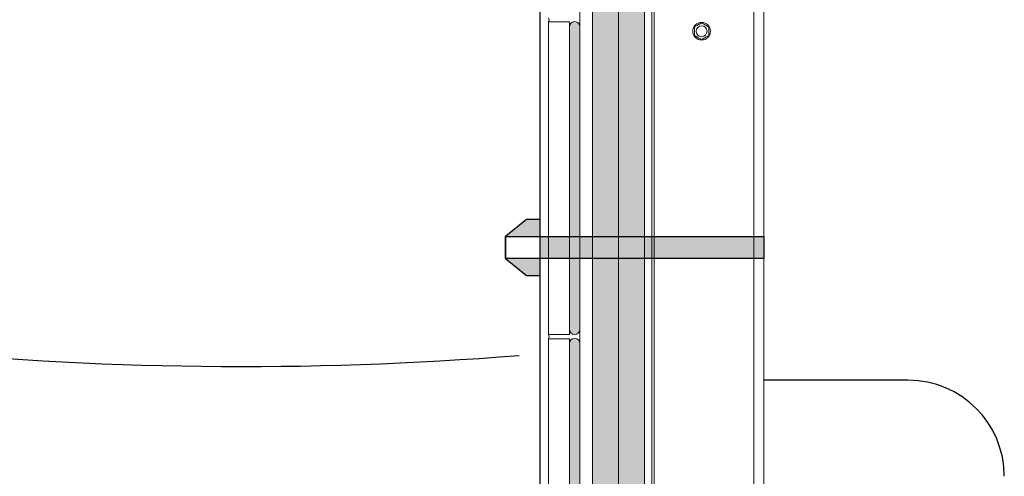
# Model space of a CAD drawing. Units: millimetres. Extents: x 17863 to 23556, y -9888 to -6231.
# Drawn here: x 22410 to 22883, y -7865 to -7646 of the extents above; entities that cross this region are included whole.
import ezdxf

# ---------------------------------------------------------------- set-up
doc = ezdxf.new("R2010")
doc.units = ezdxf.units.MM
for name, color, linetype, lineweight in [('_A_WYPELNIENIE', 7, 'Continuous', 5), ('_RIGIPS AKCESORIA', 7, 'Continuous', 5), ('_RIGIPS ELEMENTY POMOCNICZE', 8, 'Continuous', 5), ('_RIGIPS G-K', 7, 'Continuous', 15), ('_RIGIPS PROFIL', 7, 'Continuous', 13)]:
    doc.layers.add(name, color=color, linetype=linetype, lineweight=lineweight)
pattern_1 = [(135, (21955.558840258, -5554.808391159623), (-3.367596045400933, -1.122532015133643), [0, -3.175])]

# ---------------------------------------------------------------- blocks, each defined once
blk = doc.blocks.new('Blachowkręt_1')
at = {"layer": '_RIGIPS AKCESORIA', "color": 7, "linetype": 'Continuous', "lineweight": 15}
for p, q in [((-3.5, 0.5402605380795649), (-3.5, -0.5402605380795649)), ((-1.282120649361104, 3.301219182285195), (-2.217879350639123, 2.760958644205857)), ((2.217879350639123, 2.76095864420563), (1.282120649360877, 3.301219182285422)), ((3.5, -0.5402605380795649), (3.5, 0.5402605380795649)), ((-2.217879350639123, -2.76095864420563), (-1.282120649361104, -3.301219182285195)), ((1.282120649360877, -3.301219182285195), (2.217879350639123, -2.76095864420563))]:
    blk.add_line(p, q, dxfattribs=at)
for radius in [4.250000000000007, 2.599999999999994]:
    blk.add_circle((0, 0), radius, dxfattribs=at)
for points, knots in [([(-3.5, 2.020725942163835), (-3.5, 2.020725942163835), (-3.471835800099598, 2.036986550557913), (-3.391912219823553, 2.083130451144598), (-3.340856705034639, 2.112607366351767), (-3.180288906195983, 2.20531122823445), (-3.060394727102903, 2.274532164808079), (-2.704303357983463, 2.480121612625453), (-2.460350178882436, 2.62096804624889), (-2.217879350639123, 2.760958644205857)], [0, 0, 0, 0, 0.1250000000000001, 0.1250000000000001, 0.2500000000000003, 0.2500000000000003, 0.5, 0.5, 1, 1, 1, 1]), ([(-3.5, 0.5402605380795649), (-3.5, 0.8206150300031823), (-3.5, 1.102408389452421), (-3.5, 1.516997023591557), (-3.5, 1.652215910055929), (-3.5, 1.838745061510053), (-3.5, 1.895768249299181), (-3.5, 1.988614759610755), (-3.5, 2.020725942163835), (-3.5, 2.020725942163835)], [0, 0, 0, 0, 0.4999999999999999, 0.4999999999999999, 0.7499999999999998, 0.7499999999999998, 0.8749999999999998, 0.8749999999999998, 1, 1, 1, 1]), ([(-1.282120649361104, 3.301219182285195), (-1.160656549609939, 3.371346512973332), (-1.039155401642347, 3.441495233459364), (-0.7966052943511386, 3.581531603196026), (-0.6752147755787519, 3.651616451886412), (-0.4371127071608498, 3.789084745181981), (-0.3180839372644186, 3.857806037523005), (-0.1569777713045823, 3.950820725807944), (-0.1068530713814653, 3.979760234801688), (-0.02757130993904866, 4.025533581112313), (6.821210263296962e-13, 4.041451884327898), (6.821210263296962e-13, 4.041451884327898)], [0, 0, 0, 0, 0.2500000000000002, 0.2500000000000002, 0.5000000000000003, 0.5000000000000003, 0.7500000000000004, 0.7500000000000004, 0.8750000000000002, 0.8750000000000002, 1, 1, 1, 1]), ([(0, 4.041451884327444), (0, 4.041451884327444), (0.02816419990040231, 4.025191275933366), (0.1080877801762199, 3.979047375346454), (0.1591432949653608, 3.949570460139284), (0.3197110938040169, 3.856866598256829), (0.4396052728970972, 3.787645661682973), (0.7956966420165372, 3.582056213865826), (1.039649821117564, 3.441209780242161), (1.282120649360877, 3.301219182285422)], [0, 0, 0, 0, 0.1249999999999996, 0.1249999999999996, 0.2499999999999992, 0.2499999999999992, 0.4999999999999996, 0.4999999999999996, 1, 1, 1, 1]), ([(2.217879350639123, 2.76095864420563), (2.339343450390061, 2.69083131351772), (2.460844598357653, 2.620682593031688), (2.703394705648861, 2.480646223295253), (2.824785224421248, 2.410561374604868), (3.062887292839378, 2.273093081309071), (3.181916062735581, 2.204371788968047), (3.343022228695418, 2.111357100683108), (3.393146928618535, 2.082417591689364), (3.472428690060951, 2.036644245378966), (3.500000000000455, 2.020725942163381), (3.500000000000455, 2.020725942163381)], [0, 0, 0, 0, 0.2499999999999998, 0.2499999999999998, 0.4999999999999996, 0.4999999999999996, 0.7499999999999993, 0.7499999999999993, 0.8749999999999997, 0.8749999999999997, 1, 1, 1, 1]), ([(3.5, 2.020725942163835), (3.5, 2.020725942163835), (3.5, 1.988202395317785), (3.5, 1.896238848328039), (3.5, 1.837308212375774), (3.5, 1.713765560330785), (3.5, 1.647251051229887), (3.5, 1.513444908654719), (3.5, 1.445544952530554), (3.5, 1.239961296893625), (3.5, 1.100040847501077), (3.5, 0.8202241867720659), (3.5, 0.6802495198687666), (3.5, 0.5402605380795649)], [0, 0, 0, 0, 0.1249999999999999, 0.1249999999999999, 0.2499999999999998, 0.2499999999999998, 0.3749999999999997, 0.3749999999999997, 0.4999999999999996, 0.4999999999999996, 0.7499999999999998, 0.7499999999999998, 1, 1, 1, 1]), ([(-3.5, -2.020725942163608), (-3.5, -2.020725942163608), (-3.5, -1.988202395317558), (-3.5, -1.896238848328039), (-3.5, -1.837308212375774), (-3.5, -1.713765560330785), (-3.5, -1.647251051229659), (-3.5, -1.513444908654492), (-3.5, -1.445544952530327), (-3.5, -1.239961296893625), (-3.5, -1.100040847501077), (-3.5, -0.8202241867720659), (-3.5, -0.6802495198687666), (-3.5, -0.5402605380795649)], [0, 0, 0, 0, 0.1249999999999999, 0.1249999999999999, 0.2499999999999998, 0.2499999999999998, 0.3749999999999998, 0.3749999999999998, 0.4999999999999997, 0.4999999999999997, 0.7499999999999998, 0.7499999999999998, 1, 1, 1, 1]), ([(-2.217879350639123, -2.76095864420563), (-2.339343450390061, -2.69083131351772), (-2.46084459835788, -2.620682593031688), (-2.703394705648861, -2.480646223295253), (-2.824785224421476, -2.410561374604868), (-3.062887292839378, -2.273093081309071), (-3.181916062736036, -2.204371788968047), (-3.343022228695645, -2.111357100683108), (-3.393146928618762, -2.082417591689364), (-3.472428690061179, -2.036644245378739), (-3.500000000000909, -2.020725942163381), (-3.500000000000909, -2.020725942163381)], [0, 0, 0, 0, 0.2500000000000002, 0.2500000000000002, 0.5000000000000003, 0.5000000000000003, 0.7500000000000004, 0.7500000000000004, 0.8750000000000002, 0.8750000000000002, 1, 1, 1, 1]), ([(0, -4.041451884327444), (0, -4.041451884327444), (-0.02816419990085706, -4.025191275933366), (-0.1080877801764473, -3.979047375346454), (-0.1591432949653608, -3.949570460139284), (-0.3197110938042442, -3.856866598256602), (-0.4396052728973245, -3.787645661682973), (-0.795696642016992, -3.582056213865826), (-1.039649821117791, -3.441209780242161), (-1.282120649361104, -3.301219182285195)], [0, 0, 0, 0, 0.1249999999999999, 0.1249999999999999, 0.2499999999999998, 0.2499999999999998, 0.5000000000000001, 0.5000000000000001, 1, 1, 1, 1]), ([(1.282120649360877, -3.301219182285195), (1.160656549609939, -3.371346512973332), (1.039155401641892, -3.441495233459364), (0.7966052943511386, -3.581531603195799), (0.6752147755785245, -3.651616451886184), (0.4371127071603951, -3.789084745181981), (0.3180839372641913, -3.857806037523005), (0.156977771304355, -3.950820725807944), (0.1068530713810105, -3.979760234801688), (0.02757130993882129, -4.025533581112313), (-9.094947017729282e-13, -4.041451884327898), (-9.094947017729282e-13, -4.041451884327898)], [0, 0, 0, 0, 0.25, 0.25, 0.5, 0.5, 0.75, 0.75, 0.875, 0.875, 1, 1, 1, 1]), ([(3.5, -2.020725942163608), (3.5, -2.020725942163608), (3.47183580009937, -2.036986550557913), (3.391912219823553, -2.083130451144598), (3.340856705034639, -2.11260736635154), (3.180288906195756, -2.20531122823445), (3.060394727102903, -2.274532164808079), (2.704303357983235, -2.480121612625226), (2.460350178882209, -2.62096804624889), (2.217879350639123, -2.76095864420563)], [0, 0, 0, 0, 0.1249999999999998, 0.1249999999999998, 0.2499999999999997, 0.2499999999999997, 0.4999999999999997, 0.4999999999999997, 1, 1, 1, 1]), ([(3.5, -0.5402605380795649), (3.5, -0.8206150300029549), (3.5, -1.102408389452421), (3.5, -1.516997023591557), (3.5, -1.652215910055929), (3.5, -1.838745061510053), (3.5, -1.895768249299181), (3.5, -1.988614759610755), (3.5, -2.020725942163608), (3.5, -2.020725942163608)], [0, 0, 0, 0, 0.5000000000000002, 0.5000000000000002, 0.7500000000000001, 0.7500000000000001, 0.875, 0.875, 1, 1, 1, 1])]:
    blk.add_open_spline(points, degree=3, knots=knots, dxfattribs=at)

msp = doc.modelspace()

# ---------------------------------------------------------------- hatches: boundary and pattern name
at = {"layer": '_A_WYPELNIENIE'}
h = msp.add_hatch(dxfattribs=at)
h.set_pattern_fill('DOTS', color=256, scale=2, angle=135, style=0)
h.set_pattern_definition(pattern_1)
h.paths.add_polyline_path([(22685.03049315311, -8074.925703932621), (22685.03049315311, -6914.425703932659), (22697.53049315311, -6914.425703932659), (22697.53049315311, -8074.925703932621)])
h = msp.add_hatch(dxfattribs=at)
h.set_pattern_fill('DOTS', color=256, scale=2, angle=135, style=0)
h.set_pattern_definition(pattern_1)
h.paths.add_polyline_path([(22697.53049315311, -8074.925703932607), (22697.53049315311, -6926.925703932653), (22710.03049315311, -6926.925703932653), (22710.03049315311, -8074.925703932607)])
at = {"layer": '_RIGIPS ELEMENTY POMOCNICZE', "lineweight": 0}
h = msp.add_hatch(dxfattribs=at)
h.set_pattern_fill('AR-SAND', color=256, scale=0.05, angle=-1.272221872585407e-14, style=0)
h.set_pattern_definition([(37.49999999999999, (28452.16379287291, -3719.880897791592), (-0.08000156479920169, 2.447066186646712), [0, -1.9304, 0, -2.159, 0, -2.06375]), (7.499999999999914, (28452.16379287291, -3719.880897791592), (2.247616415690014, 3.584125502841771), [0, -1.0414, 0, -1.7399, 0, -0.6667500000000001]), (327.5, (28450.60169287291, -3719.880897791592), (3.95496185120729, 0.007185923392727842), [0, -0.634999999999999, 0, -2.285999999999996, 0, -2.984499999999996]), (317.5, (28450.60169287291, -3719.880897791592), (3.817782262361486, 1.114646616286081), [0, -0.3175, 0, -1.4986, 0, -1.7145])])
h.paths.add_polyline_path([(22674.03049315311, -7649.286630504021, -1), (22679.03049315311, -7649.288147013953), (22679.03049315311, -7794.413981226606, -1), (22674.03049315311, -7794.412464716675)])
at = {"layer": '_RIGIPS ELEMENTY POMOCNICZE'}
h = msp.add_hatch(color=256, dxfattribs=at)
h.dxf.hatch_style = 1
h.paths.add_polyline_path([(22643.30439399496, -7749.87270393265), (22767.30080173131, -7749.87270393265), (22767.30080173131, -7760.393302845502), (22643.30439399496, -7760.393302845502)])
h.paths.add_polyline_path([(22659.96598518684, -7741.706875299084), (22653.50299304231, -7741.706875299084), (22643.30439399496, -7749.87270393265), (22643.30439399496, -7760.393302845502), (22653.50299304231, -7768.559131479068), (22659.96598518684, -7768.559131479068)])
at = {"layer": '_RIGIPS ELEMENTY POMOCNICZE', "lineweight": 0}
h = msp.add_hatch(dxfattribs=at)
h.set_pattern_fill('AR-SAND', color=256, scale=0.05, angle=-1.272221872585407e-14, style=0)
h.set_pattern_definition([(37.49999999999999, (28452.16379287291, -3871.880897791593), (-0.08000156479920169, 2.447066186646712), [0, -1.9304, 0, -2.159, 0, -2.06375]), (7.499999999999914, (28452.16379287291, -3871.880897791593), (2.247616415690014, 3.584125502841771), [0, -1.0414, 0, -1.7399, 0, -0.6667500000000001]), (327.5, (28450.60169287291, -3871.880897791593), (3.95496185120729, 0.007185923392727842), [0, -0.634999999999999, 0, -2.285999999999996, 0, -2.984499999999996]), (317.5, (28450.60169287291, -3871.880897791593), (3.817782262361486, 1.114646616286081), [0, -0.3175, 0, -1.4986, 0, -1.7145])])
h.paths.add_polyline_path([(22674.03049315311, -7801.286630504022, -1), (22679.03049315311, -7801.288147013953), (22679.03049315311, -7946.413981226607, -1), (22674.03049315311, -7946.412464716678)])

# ---------------------------------------------------------------- linework, layer by layer
for p, q in [((22659.96598518684, -7917.292408565098), (22659.96598518684, -7639.170836723078)), ((22836.50230551229, -7818.854982175909), (22767.30080173131, -7818.854982175909))]:
    msp.add_line(p, q)
msp.add_lwpolyline([(22659.96598518684, -7741.706875299084), (22653.50299304231, -7741.706875299084), (22643.30439399496, -7749.87270393265), (22643.30439399496, -7760.393302845502), (22653.50299304231, -7768.559131479068), (22659.96598518684, -7768.559131479068), (22659.96598518684, -7741.706875299084)])
msp.add_lwpolyline([(22643.30439399496, -7749.87270393265), (22767.30080173131, -7749.87270393265), (22767.30080173131, -7760.393302845502), (22643.30439399496, -7760.393302845502)], close=True)
for centre, radius, start, end in [((22517.07210812169, -6154.451016752649), 1657.822073060176, 264.0567646351762, 274.5978617492126), ((22836.50230551229, -7864.954984605071), 46.10000242916126, 0, 90)]:
    msp.add_arc(centre, radius, start, end)
msp.add_line((22679.03049315311, -6901.925703932657), (22679.03049315311, -8078.911102716068), dxfattribs=at)
at = {"layer": '_RIGIPS ELEMENTY POMOCNICZE'}
msp.add_lwpolyline([(22767.30080173131, -6974.203239647165), (22714.66361546643, -6974.203239647165), (22714.66361546643, -8013.630049902767), (22715.01962897072, -8013.630049902767), (22715.01962897072, -8078.575703932612), (22761.39470348121, -8078.575703932612), (22761.39470348121, -8013.630049902767), (22767.30080173131, -8013.630049902767), (22767.30080173131, -6974.203239647165)], dxfattribs=at)
for points in [[(22674.03049315311, -7796.927012979488), (22664.03049315311, -7796.927012979488), (22664.03049315311, -7646.927012979488), (22674.03049315311, -7646.927012979488)], [(22674.03049315311, -7948.927012979489), (22664.03049315311, -7948.927012979489), (22664.03049315311, -7798.92701297949), (22674.03049315311, -7798.92701297949)]]:
    msp.add_lwpolyline(points, close=True, dxfattribs=at)
at = {"layer": '_RIGIPS ELEMENTY POMOCNICZE', "lineweight": 0}
for points in [[(22679.03049315311, -7794.413981226606), (22679.03049315311, -7649.286630504022, 0.9996967440102597), (22674.03049315311, -7649.286630504022)], [(22674.03049315311, -7649.286630504022), (22674.03049315311, -7794.413981226606, 0.9996967440102597), (22679.03049315311, -7794.413981226606)], [(22679.03049315311, -7946.413981226607), (22679.03049315311, -7801.286630504024, 0.9996967440102597), (22674.03049315311, -7801.286630504024)], [(22674.03049315311, -7801.286630504024), (22674.03049315311, -7946.413981226607, 0.9996967440102597), (22679.03049315311, -7946.413981226607)]]:
    msp.add_lwpolyline(points, format="xyb", dxfattribs=at)
at = {"layer": '_RIGIPS ELEMENTY POMOCNICZE'}
for centre in [(22661.69151971017, -7645.927012979488), (22661.69151971017, -7797.927012979488)]:
    msp.add_arc(centre, 2.543776084245609, 336.8514519416113, 23.14854805838867, dxfattribs=at)
at = {"layer": '_RIGIPS G-K'}
for p, q in [((22685.03049315306, -6901.925703932657), (22685.03049315305, -8084.92570393261)), ((22697.5304931531, -6914.425703932659), (22697.53049315311, -8074.92570393261)), ((22710.03049315311, -6926.925703932653), (22710.03049315305, -8084.925703932612))]:
    msp.add_line(p, q, dxfattribs=at)
at = {"layer": '_RIGIPS PROFIL'}
msp.add_line((22713.58049315311, -6933.275703932653), (22713.58049315311, -8078.575703932612), dxfattribs=at)
at = {"layer": '_RIGIPS PROFIL', "lineweight": 9}
msp.add_line((22762.4304931531, -6933.275703932653), (22762.43049315311, -8078.575703932612), dxfattribs=at)

# ---------------------------------------------------------------- block references
msp.add_blockref('Blachowkręt_1', (22737.43019196261, -7651.385637147762))

doc.saveas('drawing.dxf')
